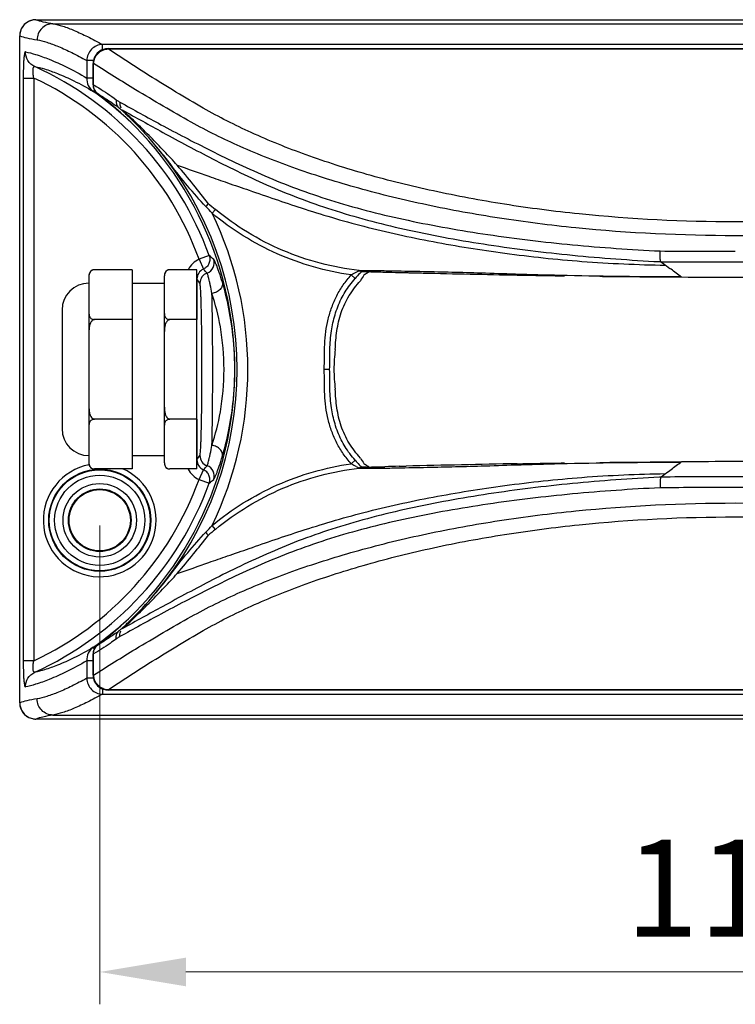
# Model space of a CAD drawing. Units: millimetres. Extents: x 884 to 1134, y 1431 to 1649.
# Drawn here: x 910 to 977, y 1431 to 1522 of the extents above; entities that cross this region are included whole.
import ezdxf

# ---------------------------------------------------------------- set-up
doc = ezdxf.new("R2010")
doc.units = ezdxf.units.MM
doc.styles.get("Standard").update_dxf_attribs({"font": 'arial.ttf'})
doc.dimstyles.new('B1-10', dxfattribs={"dimtxt": 9, "dimasz": 8, "dimexe": 0.5, "dimexo": 0.5, "dimgap": 2, "dimtad": 1, "dimtoh": 1, "dimdec": 1, "dimdsep": 46, "dimtxsty": 'Standard', "dimcen": 0.5, "dimclrd": 3, "dimclre": 3, "dimclrt": 3, "dimadec": 0, "dimazin": 0, "dimtfac": 1, "dimtdec": 1, "dimtmove": 0, "dimatfit": 3, "dimfxl": 1, "dimlwd": 15, "dimlwe": 15, "dimarcsym": 0})

# ---------------------------------------------------------------- blocks, each defined once
blk = doc.blocks.new('*D109')
at = {"color": 3, "lineweight": 15, "transparency": 16777216}
for p, q in [((917.536, 1475.064), (917.536, 1430.656)), ((1035.536, 1475.064), (1035.536, 1430.656)), ((1027.536, 1433.656), (925.536, 1433.656))]:
    blk.add_line(p, q, dxfattribs=at)
at = {"color": 3, "transparency": 16777216}
for points in [[(925.536, 1434.989), (925.536, 1432.323), (917.536, 1433.656)], [(1027.536, 1434.989), (1027.536, 1432.323), (1035.536, 1433.656)]]:
    blk.add_solid(points, dxfattribs=at)
at = {"layer": 'Defpoints', "color": 0, "transparency": 16777216}
for p in [(917.536, 1475.564), (1035.536, 1475.564), (917.536, 1433.656)]:
    blk.add_point(p, dxfattribs=at)
at = {"color": 3, "transparency": 16777216, "insert": (976.536, 1440.251), "char_height": 9, "attachment_point": 5}
blk.add_mtext('118', dxfattribs=at)

msp = doc.modelspace()

# ---------------------------------------------------------------- linework, layer by layer
at = {"color": 7, "linetype": 'Continuous'}
for p, q in [((911.605, 1522.006), (911.605, 1522.006)), ((911.605, 1522.006), (1041.467, 1522.006)), ((911.605, 1522.006), (1041.467, 1522.006)), ((913.197, 1521.635), (1039.874, 1521.635)), ((910.104, 1458.62), (910.104, 1520.507)), ((910.104, 1520.507), (910.107, 1520.507)), ((910.107, 1458.62), (910.107, 1520.507)), ((917.784, 1519.205), (917.784, 1519.7)), ((1035.287, 1519.7), (917.784, 1519.7)), ((918.308, 1519.321), (918.084, 1519.303)), ((918.308, 1519.321), (918.308, 1519.297)), ((918.308, 1519.321), (1034.764, 1519.321)), ((918.308, 1519.297), (1034.764, 1519.297)), ((916.326, 1518.228), (916.326, 1516.596)), ((916.959, 1518.228), (916.326, 1518.228)), ((916.927, 1518.119), (916.915, 1517.94)), ((916.915, 1515.96), (916.915, 1517.94)), ((916.915, 1517.94), (916.968, 1517.94)), ((916.968, 1515.96), (916.968, 1517.94)), ((910.435, 1516.596), (910.435, 1462.532)), ((910.435, 1516.596), (911.43, 1516.596)), ((911.43, 1516.595), (911.43, 1462.532)), ((916.915, 1516.596), (916.326, 1516.596)), ((916.915, 1515.96), (916.968, 1515.96)), ((917.035, 1515.489), (916.937, 1515.351)), ((917.314, 1515.161), (917.314, 1515.162)), ((928.27, 1504.409), (927.967, 1504.044)), ((927.697, 1500.128), (926.758, 1499.786)), ((926.758, 1499.786), (927.158, 1498.871)), ((969.486, 1499.56), (969.623, 1499.553)), ((969.623, 1499.553), (969.719, 1499.482)), ((969.719, 1499.482), (969.768, 1499.446)), ((969.768, 1499.446), (970.053, 1499.235)), ((970.053, 1499.235), (970.14, 1499.171)), ((970.14, 1499.171), (970.455, 1498.937)), ((916.536, 1498.249), (916.536, 1480.879)), ((920.536, 1498.801), (917.036, 1498.801)), ((920.536, 1498.801), (920.536, 1480.326)), ((923.536, 1480.879), (923.536, 1498.249)), ((926.536, 1498.801), (924.036, 1498.801)), ((926.536, 1480.326), (926.536, 1498.801)), ((940.865, 1498.321), (941.244, 1497.994)), ((941.606, 1498.696), (941.61, 1498.727)), ((941.66, 1498.721), (941.61, 1498.727)), ((941.785, 1498.58), (941.794, 1498.589)), ((942.287, 1498.636), (941.876, 1498.68)), ((945.327, 1498.557), (945.97, 1498.541)), ((947.414, 1498.506), (947.548, 1498.503)), ((958.184, 1498.284), (958.373, 1498.281)), ((971.411, 1498.225), (971.477, 1498.176)), ((971.53, 1498.136), (971.477, 1498.176)), ((920.536, 1497.564), (923.536, 1497.564)), ((926.536, 1497.954), (926.56, 1497.954)), ((926.56, 1497.954), (926.56, 1494.182)), ((926.836, 1497.559), (926.56, 1497.954)), ((971.476, 1498.136), (971.53, 1498.136)), ((914.036, 1495.064), (914.036, 1484.064)), ((920.536, 1494.182), (917.036, 1494.182)), ((926.536, 1494.182), (924.036, 1494.182)), ((938.876, 1489.564), (938.376, 1489.564)), ((920.536, 1484.945), (917.036, 1484.945)), ((926.536, 1484.945), (924.036, 1484.945)), ((926.56, 1484.945), (926.56, 1481.173)), ((920.536, 1481.564), (923.536, 1481.564)), ((926.536, 1481.173), (926.56, 1481.173)), ((926.56, 1481.173), (926.836, 1481.568)), ((940.865, 1480.806), (941.244, 1481.133)), ((971.411, 1480.902), (971.477, 1480.951)), ((971.476, 1480.991), (971.53, 1480.991)), ((971.53, 1480.991), (971.477, 1480.951)), ((920.536, 1480.326), (917.036, 1480.326)), ((926.536, 1480.326), (924.036, 1480.326)), ((926.758, 1479.341), (927.158, 1480.256)), ((941.606, 1480.431), (941.61, 1480.4)), ((941.61, 1480.4), (941.66, 1480.406)), ((941.876, 1480.447), (942.287, 1480.492)), ((945.327, 1480.57), (945.97, 1480.586)), ((969.768, 1479.681), (970.053, 1479.892)), ((970.053, 1479.892), (970.14, 1479.957)), ((970.14, 1479.957), (970.455, 1480.191)), ((926.758, 1479.341), (927.697, 1478.999)), ((969.623, 1479.574), (969.485, 1479.567)), ((969.623, 1479.574), (969.662, 1479.603)), ((969.662, 1479.603), (969.697, 1479.629)), ((969.697, 1479.629), (969.768, 1479.681)), ((928.27, 1474.718), (927.967, 1475.083)), ((917.035, 1463.638), (916.937, 1463.776)), ((917.314, 1463.966), (917.314, 1463.966)), ((911.43, 1462.532), (910.435, 1462.532)), ((916.326, 1462.531), (916.326, 1460.899)), ((916.915, 1462.531), (916.326, 1462.531)), ((916.915, 1461.187), (916.915, 1463.168)), ((916.915, 1463.168), (916.968, 1463.168)), ((916.968, 1461.187), (916.968, 1463.168)), ((916.957, 1460.899), (916.326, 1460.899)), ((916.915, 1461.187), (916.93, 1460.986)), ((916.915, 1461.187), (916.968, 1461.187)), ((917.784, 1459.921), (917.784, 1459.427)), ((918.105, 1459.821), (918.308, 1459.806)), ((918.308, 1459.806), (918.308, 1459.831)), ((1034.764, 1459.831), (918.308, 1459.831)), ((1034.764, 1459.806), (918.308, 1459.806)), ((917.784, 1459.427), (1035.287, 1459.427)), ((910.104, 1458.62), (910.107, 1458.62)), ((911.605, 1457.121), (911.605, 1457.122)), ((1041.467, 1457.122), (911.605, 1457.122)), ((1041.467, 1457.121), (911.605, 1457.121)), ((913.197, 1457.493), (1039.874, 1457.493))]:
    msp.add_line(p, q, dxfattribs=at)
for points in [[(911.605, 1522.006), (911.395, 1521.991), (910.931, 1521.846), (910.536, 1521.559), (910.254, 1521.16), (910.116, 1520.693), (910.104, 1520.507)], [(918.084, 1519.303), (917.659, 1519.164), (917.304, 1518.9), (917.052, 1518.54), (916.927, 1518.119)], [(916.93, 1460.986), (917.062, 1460.567), (917.319, 1460.211), (917.678, 1459.954), (918.105, 1459.821)], [(910.104, 1458.62), (910.119, 1458.409), (910.266, 1457.943), (910.555, 1457.549), (910.955, 1457.269), (911.421, 1457.133), (911.605, 1457.121)]]:
    msp.add_lwpolyline(points, dxfattribs=at)
for radius in [4.737, 4.684, 4.184, 3.409, 2.909, 2.843]:
    msp.add_circle((917.536, 1475.564), radius, dxfattribs=at)
for centre, radius, start, end in [((911.608, 1520.503), 1.503, 112.29735, 121.62097), ((911.605, 1520.509), 1.496, 103.09298, 112.27382), ((911.608, 1520.499), 1.506, 90.11686, 103.0955), ((911.606, 1520.506), 1.499, 158.49988, 166.89206), ((911.611, 1520.503), 1.505, 148.63178, 158.47591), ((911.606, 1520.506), 1.498, 140.09335, 148.61798), ((911.614, 1520.498), 1.51, 130.46929, 140.07908), ((911.606, 1520.507), 1.498, 121.6363, 130.45735), ((911.614, 1520.504), 1.507, 166.88483, 179.89492), ((898.665, 1489.564), 30.894, 19.99639, 65.44753), ((898.665, 1489.564), 29.894, 19.99638, 64.72225), ((917.921, 1515.96), 1.005, 180.0216, 191.15145), ((917.915, 1515.96), 1, 191.1889, 233.02083), ((898.665, 1489.564), 31.604, 45.96621, 54.6809), ((898.036, 1489.564), 32.046, 306.98427, 53.01574), ((898.036, 1489.564), 32.045, 306.98427, 53.01574), ((904.768, 1494.243), 24.398, 53.4072, 54.19643), ((919.864, 1514.422), 0.808, 208.05999, 211.37981), ((919.85, 1514.413), 0.792, 211.3502, 224.21755), ((919.828, 1514.393), 0.762, 224.2858, 227.37283), ((899.991, 1491.771), 29.327, 48.17668, 48.78819), ((921.147, 1516.343), 3.109, 233.83672, 234.69803), ((899.7, 1491.448), 29.761, 46.26581, 48.17373), ((899.142, 1490.878), 30.558, 39.70477, 46.24949), ((884.15, 1477.585), 50.588, 38.00184, 40.44027), ((889.88, 1482.513), 43.031, 37.52844, 40.39481), ((898.036, 1489.564), 32.251, 319.75496, 40.24504), ((887.534, 1480.677), 46.01, 37.30299, 37.56242), ((879.185, 1473.642), 56.929, 37.85108, 38.05188), ((769.513, 1357.702), 215.694, 42.72433, 42.94834), ((1187.525, 1817.576), 406.555, 230.25821, 230.3803), ((898.036, 1489.564), 33.25, 334.18313, 25.81687), ((911.629, 1480.719), 25.197, 49.12355, 50.37889), ((976.531, 2824.413), 1323.884, 269.697965, 270.000264), ((927.559, 1497.955), 1.999, 113.62921, 154.67666), ((927.173, 1499.445), 1.001, 289.40509, 19.03105), ((976.53, 2788.103), 1288.568, 269.692861, 270.000272), ((976.537, 2789.677), 1290.143, 269.999996, 270.306953), ((917.036, 1498.301), 0.5, 90.00006, 180), ((917.28, 1498.249), 0.744, 175.99537, 180.02775), ((917.227, 1498.253), 0.691, 171.78121, 175.98807), ((917.045, 1498.308), 0.5, 143.12099, 143.98695), ((917.032, 1498.319), 0.482, 133.60746, 143.15885), ((917.028, 1498.323), 0.476, 121.87177, 133.62778), ((917.03, 1498.321), 0.48, 117.78595, 121.89997), ((917.033, 1498.312), 0.489, 107.59076, 117.72558), ((917.034, 1498.312), 0.489, 103.4989, 107.59878), ((924.036, 1498.301), 0.5, 90.00006, 180), ((924.283, 1498.249), 0.747, 176.39262, 180.02292), ((924.253, 1498.25), 0.717, 175.96717, 176.36903), ((924.226, 1498.253), 0.691, 171.68472, 175.9896), ((924.045, 1498.308), 0.499, 142.86842, 143.81288), ((924.032, 1498.319), 0.482, 133.51157, 142.90512), ((924.028, 1498.323), 0.476, 121.76547, 133.53423), ((924.03, 1498.32), 0.48, 117.83288, 121.79389), ((924.033, 1498.313), 0.488, 107.52991, 117.77161), ((924.034, 1498.312), 0.489, 103.47948, 107.53934), ((927.558, 1497.956), 0.999, 113.62608, 180.09107), ((927.837, 1497.558), 1, 109.37444, 179.93585), ((893.453, 1466.874), 46.474, 42.88521, 43.5101), ((950.046, 1490.393), 11.63, 136.04124, 139.1851), ((947.414, 1485.922), 14.032, 114.44681, 114.80152), ((951.324, 1489.182), 13.39, 135.42529, 136.10771), ((958.869, 1487.333), 20.071, 146.84883, 148.59852), ((951.782, 1488.732), 14.033, 135.0429, 135.378), ((952.009, 1488.504), 14.355, 134.87408, 135.04351), ((945.607, 1615.125), 116.536, 268.21104, 268.36743), ((972.551, 1449.839), 57.261, 121.98944, 122.16857), ((972.617, 1449.733), 57.386, 121.80861, 121.98963), ((972.685, 1449.624), 57.514, 121.63235, 121.80842), ((953.321, 1487.164), 15.725, 133.1773, 133.37931), ((955.607, 1934.163), 435.727, 268.47273, 268.64805), ((985.051, 3060.576), 1562.523, 268.624696, 268.944615), ((681.002, 1109.098), 485.548, 53.26575, 53.40633), ((916.536, 1495.064), 2.5, 90, 180), ((976.595, 2532.642), 1034.518, 269.71948, 269.9967), ((976.493, 2525.827), 1027.704, 270.00238, 270.281439), ((901.278, 1489.61), 28.793, 5.49113, 11.12645), ((900.874, 1489.567), 29.198, 3.92999, 5.50009), ((900.776, 1489.564), 29.297, 356.07698, 3.92319), ((953.681, 1489.526), 14.403, 172.53384, 179.84886), ((953.681, 1489.602), 14.404, 180.15128, 187.46602), ((900.849, 1489.562), 29.224, 354.50071, 356.0695), ((901.395, 1489.5), 28.674, 348.86214, 354.52068), ((916.536, 1484.064), 2.5, 180, 270), ((903.328, 1489.089), 26.698, 343.42181, 348.92665), ((917.276, 1480.878), 0.74, 179.96671, 184.6652), ((917.036, 1480.826), 0.5, 180, 269.99994), ((924.276, 1480.878), 0.74, 179.96644, 184.68489), ((924.036, 1480.826), 0.5, 180, 269.99994), ((927.558, 1481.171), 0.999, 179.90893, 246.37392), ((927.837, 1481.57), 1, 180.06415, 250.62556), ((949.98, 1488.677), 11.543, 220.81169, 223.57976), ((958.869, 1491.794), 20.071, 211.40148, 213.15117), ((972.551, 1529.289), 57.261, 237.83143, 238.01056), ((989.866, -307.828), 1788.953, 91.076048, 91.406026), ((681.002, 1870.029), 485.548, 306.59367, 306.73425), ((976.578, 453.3), 1027.703, 90.00238, 90.281439), ((976.476, 446.485), 1034.518, 89.71948, 89.9967), ((917.536, 1475.564), 5.237, 100.67014, 66.0702), ((927.559, 1481.172), 1.999, 205.32373, 246.3705), ((893.453, 1512.253), 46.474, 316.4899, 317.11479), ((927.173, 1479.682), 1.001, 340.96879, 70.59494), ((945.892, 1489.907), 10.4, 244.04473, 244.73614), ((946.458, 1491.117), 11.736, 244.75869, 245.58382), ((951.142, 1489.769), 13.137, 223.53578, 224.44792), ((951.781, 1490.395), 14.032, 224.44596, 225.12913), ((941.865, 1481.314), 0.834, 270.44847, 270.86492), ((972.618, 1529.396), 57.387, 238.01037, 238.1891), ((972.683, 1529.501), 57.511, 238.1893, 238.36765), ((953.321, 1491.964), 15.726, 226.62069, 226.8247), ((955.607, 1044.964), 435.727, 91.35195, 91.52727), ((898.665, 1489.564), 29.894, 295.27774, 340.00362), ((898.665, 1489.564), 30.894, 294.55245, 340.00361), ((911.629, 1498.408), 25.197, 309.62113, 310.87647), ((976.539, 188.714), 1290.878, 90.000158, 90.306974), ((976.534, 189.297), 1290.296, 89.692957, 89.999918), ((976.54, 152.212), 1326.386, 90.000174, 90.301859), ((976.532, 152.499), 1326.099, 89.698108, 89.999865), ((769.376, 1621.552), 215.879, 317.05174, 317.27556), ((1187.385, 1161.72), 406.336, 129.61966, 129.74182), ((889.88, 1496.614), 43.031, 319.60519, 322.47156), ((884.15, 1501.542), 50.588, 319.55973, 321.99815), ((887.535, 1498.449), 46.009, 322.43758, 322.69701), ((879.186, 1505.484), 56.927, 321.94813, 322.14892), ((899.221, 1488.176), 30.451, 313.74635, 320.30683), ((898.665, 1489.564), 31.604, 305.31909, 314.03379), ((899.699, 1487.68), 29.762, 311.82853, 313.74175), ((904.712, 1484.96), 24.493, 305.80647, 306.59119), ((919.85, 1464.714), 0.792, 135.78019, 148.64902), ((919.828, 1464.734), 0.762, 132.62801, 135.7119), ((899.991, 1487.357), 29.327, 311.21181, 311.82557), ((921.147, 1462.785), 3.109, 125.30196, 126.16338), ((919.864, 1464.705), 0.808, 148.6194, 151.94064), ((917.915, 1463.168), 1, 126.97917, 168.81087), ((917.921, 1463.167), 1.005, 168.84833, 179.97839), ((911.614, 1458.623), 1.508, 180.10729, 193.54994), ((911.605, 1458.621), 1.498, 193.54693, 201.98587), ((911.611, 1458.624), 1.505, 202.00693, 211.82864), ((911.606, 1458.621), 1.499, 211.84529, 220.40771), ((911.614, 1458.629), 1.51, 220.41888, 230.01902), ((911.606, 1458.62), 1.498, 230.03419, 238.88261), ((911.608, 1458.624), 1.503, 238.89516, 248.21765), ((911.606, 1458.619), 1.497, 248.2446, 257.42974), ((911.608, 1458.627), 1.506, 257.42243, 269.88561)]:
    msp.add_arc(centre, radius, start, end, dxfattribs=at)
for points, start_tangent, end_tangent in [([(911.605, 1522.006), (912.251, 1521.82), (913.197, 1521.635)], (0.936167, -0.351555), (0.986113, -0.166077)), ([(913.197, 1521.635), (912.631, 1521.519), (912.151, 1521.193), (911.829, 1520.708), (911.715, 1520.135)], (-0.999992, -0.004069), (-0.003976, -0.999992)), ([(913.197, 1521.635), (914.101, 1521.407), (915.169, 1521.006), (916.398, 1520.435), (917.784, 1519.7)], (0.985854, -0.167609), (0.87338, -0.487039)), ([(910.107, 1520.507), (910.759, 1520.32), (911.715, 1520.135)], (0.936973, -0.349401), (0.986352, -0.164651)), ([(911.715, 1520.135), (912.624, 1519.911), (913.698, 1519.515), (914.933, 1518.953), (916.326, 1518.228)], (0.98635, -0.164663), (0.87734, -0.479869)), ([(917.784, 1519.7), (917.235, 1519.577), (916.767, 1519.256), (916.448, 1518.784), (916.326, 1518.228)], (-0.999586, -0.028764), (-0.02747, -0.999623)), ([(916.968, 1517.94), (917.088, 1518.446), (917.382, 1518.878), (917.809, 1519.175), (918.308, 1519.297)], (0.047592, 0.998867), (0.998742, 0.050141)), ([(927.148, 1513.795), (922.106, 1516.836), (918.308, 1519.297)], (-0.865061, 0.501667), (-0.830128, 0.557573)), ([(910.634, 1519.028), (910.611, 1519.018), (910.589, 1518.98), (910.567, 1518.915), (910.547, 1518.826), (910.51, 1518.583), (910.48, 1518.265), (910.458, 1517.889), (910.444, 1517.474), (910.435, 1516.596)], (-0.979972, 0.199133), (0.000093, -1)), ([(911.503, 1517.664), (910.869, 1518.218), (910.634, 1519.028)], (-0.908515, 0.417851), (0.002233, 0.999998)), ([(910.634, 1519.028), (911.58, 1518.782), (912.849, 1518.33), (914.435, 1517.625), (916.326, 1516.596)], (0.980537, -0.196335), (0.858506, -0.512804)), ([(911.43, 1516.596), (911.38, 1516.797), (911.353, 1516.999), (911.342, 1517.191), (911.342, 1517.281), (911.346, 1517.365), (911.365, 1517.508), (911.4, 1517.609), (911.45, 1517.66), (911.503, 1517.664)], (-0.309962, 0.950749), (0.945752, -0.32489)), ([(911.503, 1517.664), (912.404, 1517.436), (913.614, 1517.009), (915.128, 1516.337), (916.937, 1515.351)], (0.982258, -0.187532), (0.857459, -0.514553)), ([(926.023, 1512.507), (920.859, 1515.51), (916.968, 1517.94)], (-0.872852, 0.487984), (-0.839309, 0.543655)), ([(916.326, 1516.596), (916.477, 1515.894), (916.937, 1515.351)], (-0.030613, -0.999531), (0.812941, -0.582346)), ([(916.997, 1515.654), (916.968, 1515.96)], (-0.245685, 0.96935), (0.06113, 0.99813)), ([(916.968, 1515.96), (917.449, 1515.671), (919.057, 1514.584)], (0.863984, -0.50352), (0.806026, -0.591881)), ([(917.314, 1515.162), (917.116, 1515.379), (916.997, 1515.654)], (-0.788401, 0.615161), (-0.245685, 0.96935)), ([(917.314, 1515.162), (917.715, 1514.92), (919.041, 1514.031)], (0.862182, -0.506599), (0.811035, -0.584998)), ([(919.057, 1514.584), (919.063, 1514.3), (919.151, 1514.042)], (-0.122341, -0.992488), (0.470414, -0.882446)), ([(919.057, 1514.584), (919.143, 1514.522), (919.407, 1514.358)], (0.806046, -0.591853), (0.873635, -0.486582)), ([(919.407, 1514.358), (919.403, 1514.219), (919.5, 1513.831)], (-0.098741, -0.995113), (0.44898, -0.893542)), ([(919.407, 1514.358), (923.221, 1512.265), (925.436, 1511.093), (927.845, 1509.864), (930.441, 1508.609), (933.222, 1507.371), (936.191, 1506.201), (939.346, 1505.143), (942.677, 1504.208), (946.171, 1503.392), (949.809, 1502.683), (953.575, 1502.071), (961.417, 1501.126), (969.552, 1500.547)], (0.873653, -0.48655), (0.998753, -0.049925)), ([(1025.924, 1513.795), (1021.467, 1511.527), (1016.387, 1509.47), (1010.731, 1507.655), (1004.563, 1506.117), (997.962, 1504.884), (991.018, 1503.983), (976.536, 1503.249), (962.054, 1503.983), (955.11, 1504.884), (948.508, 1506.117), (942.34, 1507.655), (936.685, 1509.47), (931.604, 1511.527), (927.148, 1513.795)], (-0.868106, -0.496379), (-0.868106, 0.496379)), ([(919.652, 1513.618), (923.394, 1511.553), (928.005, 1509.1), (930.6, 1507.812), (933.379, 1506.542), (936.34, 1505.344), (939.483, 1504.262), (942.799, 1503.307), (946.272, 1502.472), (949.886, 1501.749), (953.625, 1501.124), (961.409, 1500.158), (969.486, 1499.56)], (0.874232, -0.485508), (0.99863, -0.052329)), ([(924.734, 1508.498), (923.514, 1509.807), (922.269, 1511.101), (920.985, 1512.376), (919.652, 1513.618)], (-0.677139, 0.735855), (-0.743363, 0.668888)), ([(1027.048, 1512.507), (1022.484, 1510.236), (1017.282, 1508.177), (1011.494, 1506.362), (1005.185, 1504.825), (998.434, 1503.593), (991.335, 1502.693), (976.536, 1501.96), (961.736, 1502.693), (954.638, 1503.593), (947.887, 1504.825), (941.577, 1506.362), (935.789, 1508.177), (930.587, 1510.236), (926.023, 1512.507)], (-0.872851, -0.487987), (-0.872851, 0.487987)), ([(924.136, 1508.574), (924.132, 1508.56)], (-0.032048, -0.999486), (-0.401617, -0.915808)), ([(927.393, 1504.662), (925.707, 1506.57), (924.132, 1508.56)], (-0.681278, 0.732024), (-0.606028, 0.795444)), ([(924.734, 1508.498), (927.673, 1507.479), (929.405, 1506.873), (931.401, 1506.181), (936.243, 1504.542), (939.048, 1503.671), (942.061, 1502.837), (948.474, 1501.416), (951.767, 1500.84), (955.138, 1500.342), (962.301, 1499.584), (970.053, 1499.235)], (0.947313, -0.320311), (0.999893, -0.014604)), ([(927.603, 1504.962), (926.24, 1506.689), (924.734, 1508.498)], (-0.616603, 0.787274), (-0.647037, 0.762458)), ([(927.586, 1504.93), (927.509, 1504.814), (927.393, 1504.662)], (-0.50074, -0.865598), (-0.62384, -0.781552)), ([(927.603, 1504.962), (927.6, 1504.955), (927.586, 1504.93)], (-0.409706, -0.912218), (-0.50074, -0.865598)), ([(940.865, 1498.321), (934.02, 1500.289), (930.865, 1501.96), (927.967, 1504.044)], (-0.989657, 0.143455), (-0.769655, 0.63846)), ([(941.61, 1498.727), (934.527, 1500.599), (931.261, 1502.279), (928.27, 1504.409)], (-0.993175, 0.116635), (-0.77019, 0.637814)), ([(927.697, 1500.128), (927.757, 1499.759), (927.676, 1499.393), (927.467, 1499.083), (927.158, 1498.871)], (0.340217, -0.940347), (-0.9165, -0.400035)), ([(969.561, 1499.879), (969.552, 1500.026), (969.552, 1500.547)], (-0.07867, 0.996901), (0.027703, 0.999616)), ([(928.917, 1497.656), (928.633, 1498.54), (928.506, 1498.896), (928.393, 1499.191), (928.297, 1499.426), (928.218, 1499.601), (928.158, 1499.716), (928.118, 1499.771)], (-0.285915, 0.958255), (-0.756232, 0.654304)), ([(969.587, 1499.661), (969.58, 1499.706), (969.561, 1499.879)], (-0.162971, 0.986631), (-0.07867, 0.996901)), ([(969.623, 1499.553), (969.602, 1499.59), (969.587, 1499.661)], (-0.804852, 0.593476), (-0.162971, 0.986631)), ([(916.641, 1498.602), (916.575, 1498.478), (916.543, 1498.351)], (-0.587976, -0.808878), (-0.143353, -0.989672)), ([(917.036, 1498.801), (917.006, 1498.8), (916.919, 1498.787)], (-1, -0.000001), (-0.972386, -0.233379)), ([(923.642, 1498.603), (923.576, 1498.479), (923.543, 1498.353)], (-0.590432, -0.807088), (-0.145038, -0.989426)), ([(924.036, 1498.801), (924.006, 1498.8), (923.92, 1498.787)], (-1, -0.000001), (-0.972465, -0.233051)), ([(927.951, 1496.614), (927.799, 1497.399), (927.73, 1497.716), (927.668, 1497.98), (927.614, 1498.19), (927.568, 1498.348), (927.532, 1498.451), (927.505, 1498.501)], (-0.176974, 0.984215), (-0.690464, 0.723367)), ([(938.376, 1489.564), (938.392, 1490.732), (938.422, 1491.9), (938.524, 1493.063), (938.743, 1494.21), (939.08, 1495.329), (939.543, 1496.401), (940.148, 1497.399), (940.865, 1498.321)], (0.02528, 0.99968), (0.653357, 0.75705)), ([(940.865, 1498.321), (941.038, 1498.417), (941.527, 1498.66)], (0.867438, 0.497545), (0.907642, 0.419746)), ([(941.606, 1498.696), (941.643, 1498.713), (941.66, 1498.721)], (0.917929, 0.396744), (0.988604, 0.150541)), ([(941.61, 1498.727), (941.746, 1498.73), (942.21, 1498.734)], (0.999768, 0.02156), (0.999991, 0.004154)), ([(941.66, 1498.721), (941.794, 1498.698), (941.868, 1498.682)], (0.98715, -0.159799), (0.961471, -0.274906)), ([(941.851, 1498.647), (941.869, 1498.648), (941.899, 1498.647), (941.969, 1498.645)], (0.981432, 0.191812), (0.999544, -0.030186)), ([(941.868, 1498.682), (941.876, 1498.68)], (0.961471, -0.274906), (0.927814, -0.373043)), ([(941.876, 1498.68), (941.881, 1498.678), (941.881, 1498.677)], (0.960125, -0.27957), (-0.705049, -0.709158)), ([(942.21, 1498.734), (943.428, 1498.729), (944.831, 1498.709), (947.604, 1498.654), (950.213, 1498.596), (952.942, 1498.523), (956.134, 1498.423), (960.271, 1498.307), (965.621, 1498.209), (971.477, 1498.176)], (0.999991, 0.004154), (0.999998, 0.001977)), ([(942.287, 1498.636), (942.389, 1498.637), (942.705, 1498.623)], (0.999076, 0.042983), (0.999529, -0.030696)), ([(942.705, 1498.623), (942.795, 1498.621), (943.08, 1498.615)], (0.999529, -0.030696), (0.999731, -0.023207)), ([(943.08, 1498.615), (943.291, 1498.61), (943.994, 1498.591)], (0.999731, -0.023207), (0.99964, -0.02682)), ([(945.97, 1498.541), (946.315, 1498.533), (947.414, 1498.506)], (0.999692, -0.024824), (0.999721, -0.02362)), ([(956.271, 1498.318), (956.743, 1498.309), (958.184, 1498.284)], (0.999825, -0.01873), (0.999867, -0.016294)), ([(958.373, 1498.281), (959.51, 1498.262), (960.665, 1498.245)], (0.999874, -0.015877), (0.999992, -0.003992)), ([(963.971, 1498.2), (964.889, 1498.188), (965.815, 1498.179), (967.684, 1498.163), (969.572, 1498.149), (971.476, 1498.136)], (0.999697, -0.024598), (0.99998, -0.006374)), ([(926.836, 1481.568), (926.846, 1481.591), (926.855, 1481.632), (926.864, 1481.691), (926.874, 1481.768), (926.892, 1481.977), (926.909, 1482.255), (926.926, 1482.6), (926.942, 1483.01), (926.957, 1483.479), (926.97, 1484.005), (926.994, 1485.205), (927.011, 1486.565), (927.021, 1488.036), (927.025, 1489.564), (927.021, 1491.091), (927.011, 1492.562), (926.994, 1493.922), (926.97, 1495.122), (926.957, 1495.648), (926.942, 1496.118), (926.926, 1496.527), (926.909, 1496.872), (926.892, 1497.15), (926.874, 1497.359), (926.864, 1497.436), (926.855, 1497.495), (926.846, 1497.536), (926.836, 1497.559)], (0.573304, 0.819343), (-0.573239, 0.819388)), ([(928.917, 1497.656), (928.903, 1497.313), (928.708, 1496.986), (928.369, 1496.737), (927.951, 1496.614)], (0.238849, -0.971057), (-0.993379, -0.114881)), ([(929.529, 1495.166), (929.385, 1495.855), (928.917, 1497.656)], (-0.193369, 0.981126), (-0.285933, 0.95825)), ([(938.876, 1489.564), (938.904, 1491.414), (939.039, 1493.133), (939.376, 1494.628), (939.948, 1496.094), (940.754, 1497.384), (941.244, 1497.995)], (0.02484, 0.999691), (0.653393, 0.757019)), ([(939.4, 1491.397), (939.552, 1493.131), (939.949, 1494.827), (940.687, 1496.403), (941.737, 1497.791)], (0.041465, 0.99914), (0.667105, 0.744964)), ([(927.951, 1482.513), (928.005, 1485.647), (928.025, 1489.564), (928.005, 1493.48), (927.951, 1496.614)], (0.027375, 0.999625), (-0.027374, 0.999625)), ([(927.951, 1482.513), (928.731, 1485.622), (929.073, 1489.564), (928.731, 1493.505), (927.951, 1496.614)], (0.315635, 0.948881), (-0.315635, 0.948881)), ([(916.536, 1494.735), (916.555, 1494.571), (916.621, 1494.411), (916.68, 1494.335), (916.764, 1494.264), (916.881, 1494.207), (917.036, 1494.182)], (0, -1), (1, 0)), ([(923.536, 1494.735), (923.555, 1494.571), (923.621, 1494.411), (923.68, 1494.335), (923.764, 1494.264), (923.881, 1494.207), (924.036, 1494.182)], (0, -1), (1, 0)), ([(917.036, 1494.182), (916.955, 1494.169), (916.881, 1494.133), (916.817, 1494.081), (916.764, 1494.019), (916.68, 1493.878), (916.621, 1493.725), (916.581, 1493.566), (916.555, 1493.404), (916.536, 1493.077)], (-1, 0), (0, -1)), ([(924.036, 1494.182), (923.955, 1494.169), (923.881, 1494.133), (923.817, 1494.081), (923.764, 1494.019), (923.68, 1493.878), (923.621, 1493.725), (923.581, 1493.566), (923.555, 1493.404), (923.536, 1493.077)], (-1, 0), (0, -1)), ([(940.865, 1480.806), (940.148, 1481.728), (939.543, 1482.726), (939.08, 1483.798), (938.743, 1484.917), (938.524, 1486.064), (938.422, 1487.227), (938.392, 1488.395), (938.376, 1489.564)], (-0.653364, 0.757044), (-0.025278, 0.99968)), ([(941.244, 1481.133), (940.754, 1481.743), (939.948, 1483.033), (939.376, 1484.499), (939.039, 1485.994), (938.904, 1487.714), (938.876, 1489.564)], (-0.653393, 0.757019), (-0.024841, 0.999691)), ([(941.737, 1481.336), (940.688, 1482.725), (939.949, 1484.301), (939.552, 1485.996), (939.4, 1487.73)], (-0.667105, 0.744964), (-0.041465, 0.99914)), ([(916.536, 1486.05), (916.555, 1485.723), (916.581, 1485.561), (916.621, 1485.402), (916.68, 1485.249), (916.764, 1485.108), (916.817, 1485.046), (916.881, 1484.994), (916.955, 1484.958), (917.036, 1484.945)], (0, -1), (1, 0)), ([(923.536, 1486.05), (923.555, 1485.723), (923.581, 1485.561), (923.621, 1485.402), (923.68, 1485.249), (923.764, 1485.108), (923.817, 1485.046), (923.881, 1484.994), (923.955, 1484.958), (924.036, 1484.945)], (0, -1), (1, 0)), ([(917.036, 1484.945), (916.881, 1484.92), (916.764, 1484.863), (916.68, 1484.793), (916.621, 1484.716), (916.555, 1484.556), (916.536, 1484.392)], (-1, 0), (0, -1)), ([(924.036, 1484.945), (923.881, 1484.92), (923.764, 1484.863), (923.68, 1484.793), (923.621, 1484.716), (923.555, 1484.556), (923.536, 1484.392)], (-1, 0), (0, -1)), ([(927.505, 1480.626), (927.532, 1480.676), (927.568, 1480.78), (927.614, 1480.937), (927.668, 1481.148), (927.73, 1481.412), (927.799, 1481.728), (927.951, 1482.513)], (0.690498, 0.723334), (0.176969, 0.984216)), ([(928.917, 1481.471), (928.903, 1481.814), (928.708, 1482.141), (928.369, 1482.39), (927.951, 1482.513)], (0.238867, 0.971052), (-0.99338, 0.114875)), ([(916.538, 1480.818), (916.568, 1480.67), (916.641, 1480.526), (916.782, 1480.396), (916.894, 1480.347), (917.036, 1480.326)], (0.081947, -0.996637), (1, -0.000001)), ([(923.538, 1480.818), (923.568, 1480.67), (923.641, 1480.526), (923.782, 1480.396), (923.894, 1480.347), (924.036, 1480.326)], (0.082294, -0.996608), (1, -0.000001)), ([(927.967, 1475.083), (930.865, 1477.167), (934.019, 1478.838), (940.865, 1480.806)], (0.769646, 0.638471), (0.989657, 0.143454)), ([(928.118, 1479.356), (928.158, 1479.411), (928.218, 1479.526), (928.297, 1479.701), (928.393, 1479.936), (928.506, 1480.232), (928.633, 1480.587), (928.917, 1481.471)], (0.756219, 0.654319), (0.285925, 0.958252)), ([(941.34, 1480.556), (941.224, 1480.613), (940.865, 1480.806)], (-0.899064, 0.437817), (-0.867414, 0.497587)), ([(942.21, 1480.393), (943.428, 1480.398), (944.831, 1480.418), (947.604, 1480.473), (950.213, 1480.531), (952.942, 1480.604), (956.134, 1480.705), (960.271, 1480.82), (965.621, 1480.918), (971.477, 1480.951)], (0.999991, -0.004154), (0.999998, -0.001977)), ([(956.271, 1480.809), (957.34, 1480.829), (958.43, 1480.847), (959.538, 1480.866), (960.665, 1480.882)], (0.999825, 0.01873), (0.999992, 0.003992)), ([(963.971, 1480.927), (964.889, 1480.939), (965.815, 1480.948), (967.684, 1480.964), (969.572, 1480.978), (971.476, 1480.991)], (0.999697, 0.024598), (0.99998, 0.006374)), ([(924.734, 1470.629), (927.673, 1471.648), (929.405, 1472.254), (931.401, 1472.946), (936.243, 1474.585), (939.048, 1475.457), (942.061, 1476.29), (948.474, 1477.711), (951.767, 1478.287), (955.138, 1478.785), (962.301, 1479.543), (970.053, 1479.892)], (0.947313, 0.320311), (0.999893, 0.014604)), ([(927.697, 1478.999), (927.757, 1479.368), (927.676, 1479.734), (927.467, 1480.044), (927.158, 1480.256)], (0.340217, 0.940347), (-0.9165, 0.400035)), ([(928.27, 1474.718), (931.261, 1476.848), (934.527, 1478.528), (941.61, 1480.4)], (0.770185, 0.63782), (0.993175, 0.116634)), ([(941.66, 1480.406), (941.643, 1480.414), (941.606, 1480.431)], (-0.975425, 0.22033), (-0.925538, 0.378655)), ([(941.61, 1480.4), (941.746, 1480.398), (942.21, 1480.393)], (0.999768, -0.02156), (0.999991, -0.004154)), ([(941.804, 1480.431), (941.775, 1480.425), (941.66, 1480.406)], (-0.982382, -0.186883), (-0.987106, -0.160068)), ([(941.876, 1480.447), (941.866, 1480.444), (941.804, 1480.431)], (-0.928033, -0.372499), (-0.982382, -0.186883)), ([(941.871, 1480.48), (941.865, 1480.48), (941.851, 1480.48)], (-0.999972, -0.007518), (-0.981432, 0.191811)), ([(941.881, 1480.45), (941.881, 1480.449), (941.876, 1480.447)], (0.712283, -0.701892), (-0.960223, -0.279235)), ([(942.287, 1480.492), (942.173, 1480.488), (941.877, 1480.48)], (-0.999601, -0.028256), (-0.99989, -0.014817)), ([(942.287, 1480.492), (942.389, 1480.491), (942.705, 1480.504)], (0.999076, -0.042983), (0.999529, 0.030696)), ([(942.705, 1480.504), (942.795, 1480.506), (943.08, 1480.512)], (0.999529, 0.030696), (0.999731, 0.023207)), ([(943.08, 1480.512), (943.291, 1480.518), (943.994, 1480.536)], (0.999731, 0.023207), (0.99964, 0.02682)), ([(969.485, 1479.567), (961.408, 1478.969), (953.623, 1478.003), (949.885, 1477.378), (946.271, 1476.654), (942.798, 1475.82), (939.483, 1474.865), (936.34, 1473.783), (933.378, 1472.585), (930.599, 1471.315), (928.005, 1470.027), (923.393, 1467.574), (919.652, 1465.509)], (-0.99863, -0.052335), (-0.874233, -0.485506)), ([(969.561, 1479.248), (969.553, 1479.101), (969.552, 1478.58)], (-0.076299, -0.997085), (0.027706, -0.999616)), ([(969.587, 1479.466), (969.58, 1479.421), (969.561, 1479.248)], (-0.161586, -0.986859), (-0.076299, -0.997085)), ([(969.623, 1479.574), (969.602, 1479.537), (969.587, 1479.466)], (-0.804223, -0.594328), (-0.161586, -0.986859)), ([(969.552, 1478.58), (961.416, 1478.001), (953.574, 1477.056), (949.809, 1476.444), (946.17, 1475.735), (942.677, 1474.919), (939.345, 1473.984), (936.191, 1472.926), (933.222, 1471.756), (930.441, 1470.518), (927.845, 1469.263), (925.436, 1468.034), (923.221, 1466.862), (919.407, 1464.769)], (-0.998753, -0.049924), (-0.873654, -0.486548)), ([(926.023, 1466.621), (930.587, 1468.891), (935.789, 1470.95), (941.577, 1472.765), (947.887, 1474.303), (954.638, 1475.534), (961.736, 1476.434), (976.536, 1477.167), (991.335, 1476.434), (998.434, 1475.534), (1005.185, 1474.303), (1011.494, 1472.765), (1017.282, 1470.95), (1022.484, 1468.891), (1027.048, 1466.621)], (0.872851, 0.487987), (0.872851, -0.487987)), ([(927.148, 1465.332), (931.604, 1467.6), (936.685, 1469.658), (942.34, 1471.472), (948.508, 1473.01), (955.11, 1474.243), (962.054, 1475.144), (976.536, 1475.878), (991.018, 1475.144), (997.962, 1474.243), (1004.563, 1473.01), (1010.731, 1471.472), (1016.387, 1469.658), (1021.467, 1467.6), (1025.924, 1465.332)], (0.868106, 0.496379), (0.868106, -0.496379)), ([(924.132, 1470.567), (925.707, 1472.557), (927.394, 1474.465)], (0.60603, 0.795442), (0.681279, 0.732024)), ([(927.586, 1474.197), (927.509, 1474.313), (927.394, 1474.465)], (-0.500739, 0.865598), (-0.623838, 0.781553)), ([(924.734, 1470.629), (926.24, 1472.438), (927.603, 1474.165)], (0.647049, 0.762448), (0.616643, 0.787243)), ([(927.603, 1474.165), (927.6, 1474.172), (927.586, 1474.197)], (-0.409708, 0.912217), (-0.500739, 0.865598)), ([(919.652, 1465.509), (920.985, 1466.751), (922.269, 1468.026), (923.514, 1469.32), (924.734, 1470.629)], (0.743363, 0.668888), (0.677139, 0.735855)), ([(924.136, 1470.553), (924.132, 1470.567)], (-0.032076, 0.999485), (-0.401652, 0.915793)), ([(916.968, 1461.187), (920.859, 1463.618), (926.023, 1466.621)], (0.839308, 0.543656), (0.872852, 0.487985)), ([(918.308, 1459.831), (922.106, 1462.291), (927.148, 1465.332)], (0.830129, 0.557572), (0.86506, 0.501668)), ([(919.407, 1464.769), (919.403, 1464.908), (919.5, 1465.296)], (-0.098738, 0.995113), (0.448984, 0.89354)), ([(919.057, 1464.544), (918.495, 1464.142), (916.968, 1463.168)], (-0.806027, -0.591878), (-0.86399, -0.503508)), ([(919.042, 1465.097), (918.58, 1464.772), (917.314, 1463.966)], (-0.81102, -0.585018), (-0.862186, -0.506592)), ([(919.057, 1464.544), (919.063, 1464.827), (919.151, 1465.085)], (-0.122343, 0.992488), (0.470404, 0.882451)), ([(919.407, 1464.769), (919.318, 1464.718), (919.057, 1464.544)], (-0.873635, -0.486582), (-0.806046, -0.591853)), ([(916.937, 1463.776), (915.128, 1462.79), (913.614, 1462.118), (912.404, 1461.692), (911.503, 1461.463)], (-0.85746, -0.51455), (-0.982245, -0.1876)), ([(916.937, 1463.776), (916.477, 1463.233), (916.326, 1462.531)], (-0.812941, -0.582346), (0.030612, -0.999531)), ([(916.968, 1463.168), (916.997, 1463.473)], (-0.061128, 0.99813), (0.245688, 0.969349)), ([(916.997, 1463.473), (917.116, 1463.748), (917.314, 1463.966)], (0.245688, 0.969349), (0.788401, 0.615161)), ([(910.435, 1462.532), (910.444, 1461.654), (910.458, 1461.238), (910.48, 1460.862), (910.51, 1460.544), (910.547, 1460.301), (910.567, 1460.212), (910.589, 1460.147), (910.611, 1460.109), (910.634, 1460.099)], (-0.000093, -1), (0.979921, 0.199388)), ([(916.326, 1462.531), (914.435, 1461.503), (912.849, 1460.797), (911.58, 1460.345), (910.634, 1460.099)], (-0.85851, -0.512797), (-0.980511, -0.196464)), ([(911.503, 1461.463), (911.45, 1461.467), (911.4, 1461.518), (911.365, 1461.619), (911.346, 1461.762), (911.342, 1461.846), (911.342, 1461.936), (911.353, 1462.128), (911.38, 1462.33), (911.43, 1462.532)], (-0.945757, -0.324875), (0.309962, 0.950749)), ([(910.634, 1460.099), (910.869, 1460.909), (911.503, 1461.463)], (-0.002229, 0.999998), (0.908516, 0.41785)), ([(916.326, 1460.899), (914.933, 1460.174), (913.698, 1459.612), (912.624, 1459.217), (911.715, 1458.992)], (-0.877343, -0.479865), (-0.986349, -0.164667)), ([(916.326, 1460.899), (916.448, 1460.343), (916.767, 1459.871), (917.235, 1459.55), (917.784, 1459.427)], (0.02747, -0.999623), (0.999586, -0.028763)), ([(918.308, 1459.831), (917.809, 1459.952), (917.382, 1460.249), (917.088, 1460.681), (916.968, 1461.187)], (-0.998742, 0.050141), (-0.047592, 0.998867)), ([(911.715, 1458.992), (910.759, 1458.807), (910.107, 1458.62)], (-0.986352, -0.164651), (-0.936973, -0.349401)), ([(913.197, 1457.493), (912.631, 1457.608), (912.151, 1457.934), (911.829, 1458.42), (911.715, 1458.992)], (-0.999992, 0.004069), (-0.003975, 0.999992)), ([(917.784, 1459.427), (916.398, 1458.692), (915.169, 1458.121), (914.101, 1457.72), (913.197, 1457.493)], (-0.87338, -0.487039), (-0.985853, -0.16761)), ([(913.197, 1457.493), (912.251, 1457.307), (911.605, 1457.122)], (-0.986113, -0.166077), (-0.936167, -0.351555))]:
    msp.add_spline(points, degree=3, dxfattribs=dict(at, start_tangent=start_tangent, end_tangent=end_tangent))

# ---------------------------------------------------------------- dimensions: what is measured, and where the dimension line sits
dim = msp.add_linear_dim(base=(917.536, 1433.656), p1=(1035.536, 1475.564), p2=(917.536, 1475.564), dimstyle='B1-10', override={"dimexe": 3, "dimdec": 0, "dimfxl": 1.75})
dim.commit()
dim.dimension.update_dxf_attribs({"geometry": '*D109', "text_midpoint": (976.536, 1440.251)})

doc.saveas('drawing.dxf')
